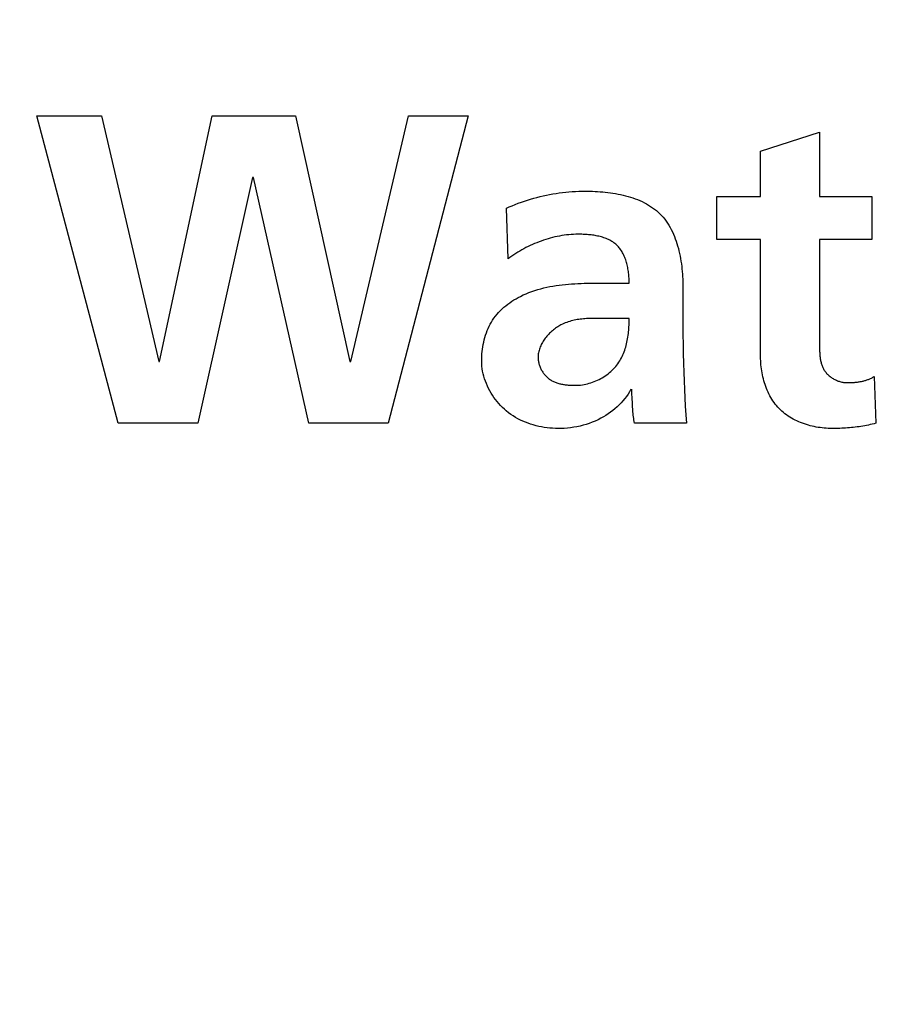
# Model space of a CAD drawing. Units: millimetres. Extents: x 0 to 420, y 0 to 297.
# Drawn here: x 347 to 348, y 120 to 121 of the extents above; entities that cross this region are included whole.
import ezdxf

# ---------------------------------------------------------------- set-up
doc = ezdxf.new("R2010")
doc.units = ezdxf.units.MM
doc.header["$LTSCALE"] = 23.1
doc.layers.get('0').update_dxf_attribs({"linetype": 'CONTINUOUS'})
doc.styles.get("Standard").update_dxf_attribs({"font": 'txt', "width": 0.8})
doc.dimstyles.new('DIMSTYLE_1', dxfattribs={"dimtxt": 3, "dimasz": 2.2, "dimexe": 1, "dimexo": 0.5, "dimgap": 0.75, "dimtad": 1, "dimdec": 5, "dimlfac": 8.333333, "dimdsep": 46, "dimtxsty": 'Standard', "dimblk": '_FILLED', "dimblk1": '_FILLED', "dimblk2": '_FILLED', "dimcen": 0.09, "dimazin": 2, "dimtp": 0.8, "dimtm": 0.8, "dimtfac": 1, "dimtdec": 5, "dimtofl": 0, "dimtmove": 0, "dimatfit": 3, "dimldrblk": '_FILLED', "dimfxl": 0, "dimtolj": 1, "dimarcsym": 0})

# ---------------------------------------------------------------- blocks, each defined once
blk = doc.blocks.new('_FILLED')
at = {"color": 0, "linetype": 'ByBlock'}
blk.add_solid([(0, 0), (-1, 0.25), (-1, -0.25)], dxfattribs=at)
blk = doc.blocks.new('*D25')
at = {"color": 2, "linetype": 'Continuous'}
for p, q in [((346.59375, 179.7075), (384.09324, 179.7075)), ((383.09324, 179.7075), (383.09324, 142.5075)), ((383.09324, 105.3075), (383.09324, 142.5075)), ((346.59375, 105.3075), (384.09324, 105.3075))]:
    blk.add_line(p, q, dxfattribs=at)
at = {"color": 2, "linetype": 'Continuous', "xscale": 2.2, "yscale": 2.2, "zscale": 2.2}
for p, rotation in [((383.09324, 179.7075), 90), ((383.09324, 105.3075), 270)]:
    blk.add_blockref('_FILLED', p, dxfattribs=dict(at, rotation=rotation))
at = {"color": 2, "linetype": 'Continuous', "insert": (379.34324, 142.5075), "char_height": 3, "width": 10.4888476, "attachment_point": 2, "rotation": 90, "line_spacing_factor": 0.9}
blk.add_mtext('620', dxfattribs=at)

msp = doc.modelspace()

# ---------------------------------------------------------------- linework, layer by layer
at = {"color": 7, "linetype": 'Continuous'}
for p, q in [((346.885287, 120.9574318), (346.947464, 120.9574318)), ((346.9635457, 120.6621113), (346.885287, 120.9574318)), ((346.947464, 120.9574318), (347.0024891, 120.7213532)), ((347.0033159, 120.7213532), (347.0536694, 120.9574318)), ((347.0536694, 120.9574318), (347.1340366, 120.9574318)), ((347.1340366, 120.9574318), (347.1860851, 120.7213532)), ((347.1869533, 120.7213532), (347.2423504, 120.9574318)), ((347.2998963, 120.9574318), (347.2229201, 120.6621113)), ((347.2423504, 120.9574318), (347.2998963, 120.9574318)), ((347.5807691, 120.9235941), (347.6374891, 120.9417842)), ((347.6374891, 120.9417842), (347.6374891, 120.8799998)), ((347.5807691, 120.8799998), (347.5807691, 120.9235941)), ((347.0925715, 120.8982106), (347.0401095, 120.6621113)), ((347.0934396, 120.8982106), (347.0925715, 120.8982106)), ((347.1467284, 120.6621113), (347.0934396, 120.8982106)), ((347.5388905, 120.8799998), (347.5807691, 120.8799998)), ((347.5388905, 120.8385347), (347.5388905, 120.8799998)), ((347.6374891, 120.8799998), (347.6878426, 120.8799998)), ((347.6878426, 120.8799998), (347.6878426, 120.8385347)), ((347.3382206, 120.8199312), (347.3365256, 120.8685897)), ((347.5807691, 120.8385347), (347.5388905, 120.8385347)), ((347.5807691, 120.7276991), (347.5807691, 120.8385347)), ((347.6878426, 120.8385347), (347.6374891, 120.8385347)), ((347.6374891, 120.8385347), (347.6374891, 120.7370008)), ((347.4202809, 120.7966492), (347.4545545, 120.7966561)), ((347.5061896, 120.7932661), (347.5062099, 120.756244)), ((347.4255716, 120.7628246), (347.4225777, 120.7628182)), ((347.4545545, 120.7628184), (347.4255716, 120.7628246)), ((347.6374891, 120.7370008), (347.6374944, 120.7352885)), ((347.0024891, 120.7213532), (347.0033159, 120.7213532)), ((347.1860851, 120.7213532), (347.1869533, 120.7213532)), ((347.689951, 120.7069665), (347.691646, 120.6621113)), ((347.4575007, 120.6852531), (347.4572747, 120.6915227)), ((347.4576275, 120.6821508), (347.4575007, 120.6852531)), ((347.0401095, 120.6621113), (346.9635457, 120.6621113)), ((347.2229201, 120.6621113), (347.1467284, 120.6621113)), ((347.5095796, 120.6621113), (347.4596395, 120.6621113))]:
    msp.add_line(p, q, dxfattribs=at)
for points in [[(347.3365256, 120.8685897), (347.3393548, 120.869864), (347.3422113, 120.8710886), (347.3450937, 120.8722634), (347.3480005, 120.873388), (347.3509305, 120.8744624), (347.3538821, 120.8754862), (347.3568541, 120.8764594), (347.3598451, 120.8773817), (347.3628537, 120.8782529), (347.3658785, 120.8790728), (347.3689182, 120.8798413), (347.3719713, 120.880558), (347.3750366, 120.881223), (347.3781125, 120.8818358), (347.3811978, 120.8823964), (347.3842911, 120.8829045), (347.387391, 120.88336), (347.3904961, 120.8837627), (347.393605, 120.8841123), (347.3967165, 120.8844086), (347.399829, 120.8846515), (347.4029412, 120.8848408), (347.4060518, 120.8849762), (347.4091594, 120.8850576), (347.4122625, 120.8850848)], [(347.4122625, 120.8850848), (347.4146224, 120.885071), (347.4170056, 120.8850287), (347.4194092, 120.8849565), (347.4218301, 120.8848528), (347.4242652, 120.8847163), (347.4267115, 120.8845454), (347.4291657, 120.8843387), (347.431625, 120.8840949), (347.4340862, 120.8838123), (347.4365462, 120.8834896), (347.4390019, 120.8831253), (347.4414503, 120.882718), (347.4438883, 120.8822662), (347.4463128, 120.8817685), (347.4487207, 120.8812234), (347.451109, 120.8806294), (347.4534745, 120.8799851), (347.4558143, 120.8792891), (347.4581252, 120.8785399), (347.4604042, 120.877736), (347.4626481, 120.876876), (347.4648539, 120.8759585), (347.4670185, 120.8749819), (347.4691389, 120.8739449), (347.471212, 120.872846), (347.4732346, 120.8716837), (347.4752037, 120.8704566), (347.4771163, 120.8691633), (347.4789692, 120.8678022), (347.4807594, 120.8663719), (347.4824838, 120.864871), (347.4841393, 120.863298), (347.4857377, 120.861637), (347.4872641, 120.8599043), (347.4887199, 120.8581034), (347.4901064, 120.8562374), (347.491425, 120.8543097), (347.4926769, 120.8523235), (347.4938635, 120.8502822), (347.4949861, 120.8481889), (347.496046, 120.846047), (347.4970446, 120.8438598), (347.4979831, 120.8416305), (347.4988629, 120.8393624), (347.4996854, 120.8370588), (347.5004518, 120.834723), (347.5011636, 120.8323583), (347.5018219, 120.829968), (347.5024281, 120.8275552), (347.5029836, 120.8251234), (347.5034896, 120.8226758), (347.5039476, 120.8202157), (347.5043588, 120.8177463), (347.5047245, 120.8152709), (347.5050462, 120.8127929), (347.505325, 120.8103155), (347.5055623, 120.807842), (347.5057595, 120.8053756), (347.5059179, 120.8029197), (347.5060388, 120.8004775), (347.5061235, 120.7980523), (347.5061733, 120.7956474), (347.5061896, 120.7932661)], [(347.4054826, 120.8436196), (347.4032521, 120.8435924), (347.4010182, 120.8435112), (347.3987822, 120.8433768), (347.3965452, 120.84319), (347.3943084, 120.8429516), (347.3920729, 120.8426625), (347.3898399, 120.8423234), (347.3876105, 120.841935), (347.385386, 120.8414983), (347.3831674, 120.841014), (347.380956, 120.8404829), (347.3787528, 120.8399058), (347.3765592, 120.8392835), (347.3743761, 120.8386168), (347.3722048, 120.8379065), (347.3700465, 120.8371534), (347.3679022, 120.8363582), (347.3657733, 120.8355219), (347.3636607, 120.8346451), (347.3615657, 120.8337287), (347.3594895, 120.8327734), (347.3574332, 120.8317802), (347.355398, 120.8307496), (347.353385, 120.8296827), (347.3513953, 120.8285801), (347.3494303, 120.8274427), (347.3474909, 120.8262712), (347.3455785, 120.8250665), (347.343694, 120.8238294), (347.3418388, 120.8225606), (347.3400139, 120.8212609), (347.3382206, 120.8199312)], [(347.4545545, 120.7966561), (347.4545459, 120.797868), (347.4545196, 120.7990924), (347.4544749, 120.8003276), (347.4544114, 120.8015718), (347.4543285, 120.8028236), (347.4542255, 120.804081), (347.4541018, 120.8053426), (347.4539568, 120.8066066), (347.4537901, 120.8078713), (347.4536009, 120.809135), (347.4533886, 120.8103962), (347.4531527, 120.811653), (347.4528927, 120.8129039), (347.4526078, 120.8141471), (347.4522975, 120.815381), (347.4519612, 120.816604), (347.4515983, 120.8178142), (347.4512082, 120.8190101), (347.4507904, 120.82019), (347.4503441, 120.8213521), (347.4498689, 120.8224949), (347.4493642, 120.8236167), (347.4488293, 120.8247157), (347.4482637, 120.8257903), (347.4476667, 120.8268388), (347.4470378, 120.8278596), (347.4463763, 120.828851), (347.4456818, 120.8298112), (347.4449535, 120.8307387), (347.4441909, 120.8316317), (347.4433934, 120.8324885), (347.4425604, 120.8333076), (347.4416935, 120.834086), (347.4407923, 120.8348261), (347.4398582, 120.8355286), (347.4388928, 120.8361944), (347.4378977, 120.8368246), (347.4368745, 120.8374199), (347.4358246, 120.8379813), (347.4347497, 120.8385097), (347.4336513, 120.8390059), (347.432531, 120.8394709), (347.4313903, 120.8399056), (347.4302307, 120.8403108), (347.4290539, 120.8406875), (347.4278614, 120.8410366), (347.4266547, 120.8413589), (347.4254354, 120.8416555), (347.4242051, 120.841927), (347.4229653, 120.8421746), (347.4217175, 120.8423989), (347.4204634, 120.8426011), (347.4192045, 120.8427819), (347.4179422, 120.8429423), (347.4166783, 120.8430831), (347.4154142, 120.8432053), (347.4141515, 120.8433098), (347.4128918, 120.8433974), (347.4116366, 120.843469), (347.4103874, 120.8435256), (347.4091459, 120.8435681), (347.4079135, 120.8435973), (347.4066919, 120.8436142), (347.4054826, 120.8436196)], [(347.3128371, 120.7217666), (347.3128653, 120.7240355), (347.3129511, 120.7263154), (347.3130957, 120.7286024), (347.3133006, 120.7308926), (347.3135674, 120.7331821), (347.3138973, 120.7354671), (347.3142919, 120.7377436), (347.3147526, 120.7400078), (347.3152807, 120.7422557), (347.3158779, 120.7444835), (347.3165454, 120.7466873), (347.3172847, 120.7488632), (347.3180973, 120.7510073), (347.3189846, 120.7531158), (347.319948, 120.7551846), (347.3209889, 120.7572101), (347.3221089, 120.7591881), (347.3233093, 120.761115), (347.3246389, 120.7630546), (347.3260521, 120.7649349), (347.3275445, 120.7667559), (347.3291117, 120.7685175), (347.3307495, 120.7702198), (347.3324533, 120.7718626), (347.334219, 120.7734459), (347.336042, 120.7749696), (347.3379181, 120.7764338), (347.3398429, 120.7778383), (347.341812, 120.7791831), (347.343821, 120.7804681), (347.3458656, 120.7816934), (347.3479414, 120.7828588), (347.3500441, 120.7839644), (347.3527427, 120.7852803), (347.3554754, 120.7865032), (347.3582404, 120.7876365), (347.3610357, 120.7886835), (347.3638593, 120.7896476), (347.3667092, 120.790532), (347.3695835, 120.7913402), (347.3724803, 120.7920755), (347.3753975, 120.7927411), (347.3783333, 120.7933406), (347.3812856, 120.7938771), (347.3842525, 120.7943541), (347.3872321, 120.7947748), (347.3902223, 120.7951427), (347.3932213, 120.7954611), (347.396227, 120.7957333), (347.3992375, 120.7959626), (347.4022509, 120.7961524), (347.4052651, 120.7963061), (347.4082783, 120.796427), (347.4112884, 120.7965184), (347.4142935, 120.7965836), (347.4172917, 120.7966261), (347.4202809, 120.7966492)], [(347.4225777, 120.7628182), (347.421078, 120.7628056), (347.4195774, 120.7627839), (347.4180765, 120.762751), (347.416576, 120.7627048), (347.4150764, 120.7626433), (347.4135785, 120.7625643), (347.412083, 120.7624657), (347.4105904, 120.7623455), (347.4091013, 120.7622016), (347.4076166, 120.7620319), (347.4061367, 120.7618342), (347.4046625, 120.7616065), (347.4031944, 120.7613466), (347.4017332, 120.7610526), (347.4002794, 120.7607223), (347.3988339, 120.7603536), (347.3973971, 120.7599443), (347.3959698, 120.7594925), (347.3945526, 120.7589961), (347.3931461, 120.7584528), (347.3917511, 120.7578607), (347.3903681, 120.7572177), (347.3889978, 120.7565216), (347.3879345, 120.7559385), (347.3868807, 120.7553226), (347.3858381, 120.7546748), (347.3848081, 120.7539961), (347.3837921, 120.7532874), (347.3827917, 120.7525497), (347.3818082, 120.7517839), (347.3808431, 120.7509911), (347.379898, 120.750172), (347.3789742, 120.7493278), (347.3780733, 120.7484593), (347.3771966, 120.7475676), (347.3763457, 120.7466535), (347.3755221, 120.7457181), (347.3747271, 120.7447622), (347.3739623, 120.7437869), (347.3732291, 120.7427931), (347.372529, 120.7417817), (347.3718634, 120.7407538), (347.3712339, 120.7397102), (347.3706419, 120.738652), (347.3700888, 120.73758), (347.3695761, 120.7364953), (347.3691052, 120.7353988), (347.3686778, 120.7342914), (347.3682951, 120.7331741), (347.3679587, 120.7320479), (347.36767, 120.7309137), (347.3674306, 120.7297725), (347.3672418, 120.7286252), (347.3671051, 120.7274729), (347.367022, 120.7263163), (347.366994, 120.7251566)], [(347.4029608, 120.6984915), (347.4046049, 120.6985228), (347.4062557, 120.6986159), (347.4079108, 120.6987697), (347.4095677, 120.6989833), (347.4112242, 120.6992556), (347.4128778, 120.6995854), (347.4145261, 120.6999719), (347.4161668, 120.7004138), (347.4177975, 120.7009103), (347.4194159, 120.7014601), (347.4210195, 120.7020624), (347.4226059, 120.7027159), (347.4241729, 120.7034197), (347.425718, 120.7041728), (347.4272388, 120.704974), (347.428733, 120.7058223), (347.4301981, 120.7067167), (347.4316319, 120.7076561), (347.4330319, 120.7086394), (347.4343957, 120.7096657), (347.4357211, 120.7107339), (347.4370055, 120.7118429), (347.4382467, 120.7129916), (347.4394422, 120.7141791), (347.4405896, 120.7154042), (347.4416867, 120.7166659), (347.442731, 120.7179632), (347.4436969, 120.7192617), (347.4446117, 120.7205914), (347.4454765, 120.721951), (347.4462926, 120.7233389), (347.4470613, 120.7247536), (347.4477837, 120.7261935), (347.4484613, 120.7276573), (347.4490953, 120.7291433), (347.4496868, 120.73065), (347.4502372, 120.732176), (347.4507477, 120.7337197), (347.4512196, 120.7352797), (347.4516542, 120.7368544), (347.4520526, 120.7384422), (347.4524162, 120.7400418), (347.4527463, 120.7416516), (347.453044, 120.74327), (347.4533107, 120.7448956), (347.4535476, 120.7465268), (347.4537559, 120.7481622), (347.4539369, 120.7498003), (347.454092, 120.7514394), (347.4542223, 120.7530782), (347.454329, 120.7547151), (347.4544136, 120.7563486), (347.4544771, 120.7579772), (347.454521, 120.7595993), (347.4545464, 120.7612136), (347.4545545, 120.7628184)], [(347.5062099, 120.756244), (347.5062727, 120.7471479), (347.5063816, 120.7380521), (347.5065396, 120.728957), (347.5067501, 120.7198628), (347.5070164, 120.7107699), (347.5073043, 120.702653), (347.5076429, 120.6945381), (347.508036, 120.6864258), (347.5084873, 120.6783168), (347.5090006, 120.6702117), (347.5095796, 120.6621113)], [(347.6374944, 120.7352885), (347.6375025, 120.7344245), (347.6375155, 120.7335564), (347.6375343, 120.732685), (347.63756, 120.7318109), (347.6375934, 120.7309349), (347.6376355, 120.7300579), (347.6376873, 120.7291805), (347.6377498, 120.7283036), (347.6378238, 120.7274278), (347.6379105, 120.7265541), (347.6380106, 120.725683), (347.6381252, 120.7248155), (347.6382552, 120.7239522), (347.6384016, 120.7230939), (347.6385654, 120.7222414), (347.6387474, 120.7213954), (347.6389488, 120.7205568), (347.6391703, 120.7197263), (347.639413, 120.7189046), (347.6396779, 120.7180925), (347.6399658, 120.7172907), (347.6402778, 120.7165002), (347.6406148, 120.7157215), (347.6409778, 120.7149555), (347.6413677, 120.7142029), (347.6417854, 120.7134645), (347.642232, 120.7127411), (347.6427084, 120.7120333), (347.6432209, 120.7113347), (347.6437634, 120.7106535), (347.6443348, 120.7099903), (347.6449336, 120.7093458), (347.6455585, 120.7087205), (347.6462083, 120.7081151), (347.6468816, 120.7075301), (347.647577, 120.7069662), (347.6482934, 120.706424), (347.6490292, 120.705904), (347.6497833, 120.7054068), (347.6505543, 120.7049331), (347.6513409, 120.7044835), (347.6521418, 120.7040585), (347.6529556, 120.7036588), (347.6537811, 120.7032849), (347.6546168, 120.7029375), (347.6554615, 120.7026172), (347.6563139, 120.7023245), (347.6571727, 120.70206), (347.6580365, 120.7018245), (347.6589039, 120.7016184), (347.6597738, 120.7014423), (347.6606448, 120.7012969), (347.6615154, 120.7011828), (347.6623846, 120.7011005), (347.6632508, 120.7010507), (347.6641128, 120.701034)], [(347.366994, 120.7251566), (347.3670112, 120.7243104), (347.3670624, 120.7234618), (347.3671468, 120.722612), (347.3672638, 120.7217621), (347.3674127, 120.7209132), (347.3675927, 120.7200666), (347.3678033, 120.7192233), (347.3680436, 120.7183845), (347.3683131, 120.7175514), (347.3686109, 120.7167252), (347.3689365, 120.7159069), (347.3692891, 120.7150977), (347.3696681, 120.7142988), (347.3700726, 120.7135114), (347.3705022, 120.7127365), (347.3709559, 120.7119754), (347.3714333, 120.7112292), (347.3719335, 120.710499), (347.3724558, 120.709786), (347.3729997, 120.7090914), (347.3735643, 120.7084163), (347.3741491, 120.7077619), (347.3747532, 120.7071293), (347.3753761, 120.7065196), (347.3760169, 120.7059341), (347.3766751, 120.7053738), (347.3773499, 120.70484), (347.3780696, 120.704313), (347.3788058, 120.7038152), (347.3795577, 120.7033458), (347.3803245, 120.7029038), (347.3811056, 120.7024886), (347.3819, 120.7020994), (347.382707, 120.7017353), (347.3835259, 120.7013957), (347.3843558, 120.7010796), (347.385196, 120.7007863), (347.3860457, 120.700515), (347.3869041, 120.7002649), (347.3877705, 120.7000353), (347.388644, 120.6998253), (347.389524, 120.6996342), (347.3904095, 120.6994611), (347.3912999, 120.6993053), (347.3921943, 120.6991659), (347.393092, 120.6990423), (347.3939923, 120.6989335), (347.3948942, 120.6988389), (347.3957971, 120.6987575), (347.3967001, 120.6986887), (347.3976026, 120.6986317), (347.3985036, 120.6985856), (347.3994025, 120.6985496), (347.4002984, 120.698523), (347.4011906, 120.698505), (347.4020784, 120.6984948), (347.4029608, 120.6984915)], [(347.6497261, 120.6570264), (347.6478365, 120.6570479), (347.6459348, 120.6571125), (347.6440233, 120.6572206), (347.6421042, 120.6573724), (347.6401801, 120.6575682), (347.6382533, 120.6578083), (347.636326, 120.6580929), (347.6344007, 120.6584223), (347.6324797, 120.6587968), (347.6305654, 120.6592166), (347.6286602, 120.6596821), (347.6267663, 120.6601935), (347.6248862, 120.6607511), (347.6230222, 120.6613551), (347.6211767, 120.6620059), (347.6193519, 120.6627037), (347.6175504, 120.6634488), (347.6157744, 120.6642414), (347.6140262, 120.6650819), (347.6123084, 120.6659704), (347.6106231, 120.6669074), (347.6089728, 120.667893), (347.6073598, 120.6689275), (347.6057864, 120.6700113), (347.6042551, 120.6711445), (347.6027682, 120.6723275), (347.6013281, 120.6735605), (347.599937, 120.6748438), (347.5985974, 120.6761777), (347.597313, 120.6775599), (347.5960816, 120.6789907), (347.5949027, 120.6804676), (347.5937757, 120.6819885), (347.5927001, 120.683551), (347.5916752, 120.685153), (347.5907005, 120.6867922), (347.5897753, 120.6884663), (347.5888992, 120.6901731), (347.5880714, 120.6919103), (347.5872915, 120.6936757), (347.5865589, 120.6954669), (347.5858729, 120.6972819), (347.585233, 120.6991182), (347.5846386, 120.7009737), (347.5840892, 120.7028461), (347.5835841, 120.7047331), (347.5831227, 120.7066325), (347.5827045, 120.7085421), (347.5823289, 120.7104595), (347.5819953, 120.7123826), (347.5817031, 120.714309), (347.5814518, 120.7162365), (347.5812408, 120.718163), (347.5810694, 120.720086), (347.5809371, 120.7220033), (347.5808434, 120.7239128), (347.5807875, 120.7258121), (347.5807691, 120.7276991)], [(347.4562495, 120.6946882), (347.4549177, 120.6923649), (347.4534799, 120.6900987), (347.4519411, 120.6878916), (347.4503061, 120.6857458), (347.4485799, 120.6836636), (347.4467674, 120.681647), (347.4448734, 120.6796983), (347.4429029, 120.6778196), (347.4408608, 120.6760131), (347.4387519, 120.6742809), (347.4365812, 120.6726252), (347.4343535, 120.6710483), (347.4320738, 120.6695522), (347.429747, 120.6681391), (347.4273779, 120.6668113), (347.4246335, 120.6654047), (347.4218437, 120.6641106), (347.4190112, 120.6629279), (347.4161391, 120.6618558), (347.4132302, 120.6608932), (347.4102875, 120.6600394), (347.4073139, 120.6592932), (347.4043124, 120.6586539), (347.4012858, 120.6581204), (347.3982371, 120.6576919), (347.3951692, 120.6573673), (347.392085, 120.6571458), (347.3889875, 120.6570264), (347.3863106, 120.6570049), (347.3836295, 120.6570595), (347.3809476, 120.6571912), (347.3782683, 120.6574008), (347.3755952, 120.6576895), (347.3729316, 120.6580581), (347.370281, 120.6585077), (347.3676469, 120.6590392), (347.3650328, 120.6596536), (347.3624421, 120.6603518), (347.3598783, 120.6611349), (347.3573447, 120.6620038), (347.354845, 120.6629596), (347.3523826, 120.6640031), (347.3499608, 120.6651353), (347.3475832, 120.6663573), (347.3452533, 120.6676699), (347.3429744, 120.6690743), (347.3407501, 120.6705712), (347.3385839, 120.6721618), (347.3364791, 120.673847), (347.3345897, 120.6754903), (347.3327588, 120.6772112), (347.3309893, 120.679006), (347.3292839, 120.6808704), (347.3276456, 120.6828005), (347.3260772, 120.6847924), (347.3245816, 120.6868418), (347.3231617, 120.6889449), (347.3218203, 120.6910976), (347.3205604, 120.6932959), (347.3193847, 120.6955358), (347.3182962, 120.6978131), (347.3172977, 120.700124), (347.3163922, 120.7024644), (347.3155824, 120.7048303), (347.3148713, 120.7072176), (347.3142617, 120.7096223), (347.3137565, 120.7120405), (347.3133586, 120.714468), (347.3130708, 120.7169009), (347.312896, 120.7193351), (347.3128371, 120.7217666)], [(347.6641128, 120.701034), (347.664872, 120.7010369), (347.6656343, 120.7010458), (347.6663994, 120.7010611), (347.6671669, 120.701083), (347.6679363, 120.701112), (347.6687074, 120.7011484), (347.6694796, 120.7011925), (347.6702525, 120.7012447), (347.6710259, 120.7013053), (347.6717992, 120.7013747), (347.672572, 120.7014532), (347.6733441, 120.7015411), (347.6741149, 120.7016389), (347.6748841, 120.7017468), (347.6756512, 120.7018651), (347.6764159, 120.7019944), (347.6771778, 120.7021348), (347.6779365, 120.7022867), (347.6786915, 120.7024505), (347.6794425, 120.7026265), (347.680189, 120.702815), (347.6809308, 120.7030165), (347.6816672, 120.7032312), (347.6823981, 120.7034595), (347.6831229, 120.7037017), (347.6838413, 120.7039583), (347.6845528, 120.7042294), (347.6852571, 120.7045155), (347.6859538, 120.704817), (347.6866424, 120.705134), (347.6873226, 120.7054671), (347.687994, 120.7058166), (347.6886561, 120.7061827), (347.6893086, 120.7065659), (347.689951, 120.7069665)], [(347.4572747, 120.6915227), (347.4572043, 120.6931058), (347.4571177, 120.6946882)], [(347.4596395, 120.6621113), (347.4593711, 120.6636369), (347.4591269, 120.6651663), (347.4589056, 120.666699), (347.4587056, 120.6682349), (347.4585255, 120.6697736), (347.4583638, 120.6713149), (347.4582192, 120.6728585), (347.4580902, 120.674404), (347.4579752, 120.6759512), (347.4578729, 120.6774998), (347.4577818, 120.6790494), (347.4577005, 120.6805999), (347.4576275, 120.6821508)], [(347.691646, 120.6621113), (347.6898764, 120.6616219), (347.6880984, 120.6611617), (347.6863127, 120.6607302), (347.6845196, 120.6603266), (347.6827198, 120.6599503), (347.6809136, 120.6596004), (347.6791016, 120.6592764), (347.6772843, 120.6589775), (347.6754622, 120.658703), (347.6736358, 120.6584521), (347.6718055, 120.6582243), (347.669972, 120.6580187), (347.6681356, 120.6578347), (347.6662969, 120.6576716), (347.6644563, 120.6575287), (347.6626145, 120.6574052), (347.6607718, 120.6573004), (347.6589288, 120.6572138), (347.6570859, 120.6571444), (347.6552437, 120.6570917), (347.6534027, 120.6570549), (347.6515633, 120.6570334), (347.6497261, 120.6570264)]]:
    msp.add_lwpolyline(points, dxfattribs=at)

# ---------------------------------------------------------------- dimensions: what is measured, and where the dimension line sits
at = {"color": 2, "linetype": 'Continuous'}
dim = msp.add_linear_dim(base=(383.0932359, 105.3075), p1=(346.09375, 179.7075), p2=(346.09375, 105.3075), angle=270, dimstyle='DIMSTYLE_1', dxfattribs=at)
dim.commit()
dim.dimension.update_dxf_attribs({"geometry": '*D25', "text_midpoint": (383.0932359, 142.4858289), "dimtype": 160})

doc.saveas('drawing.dxf')
